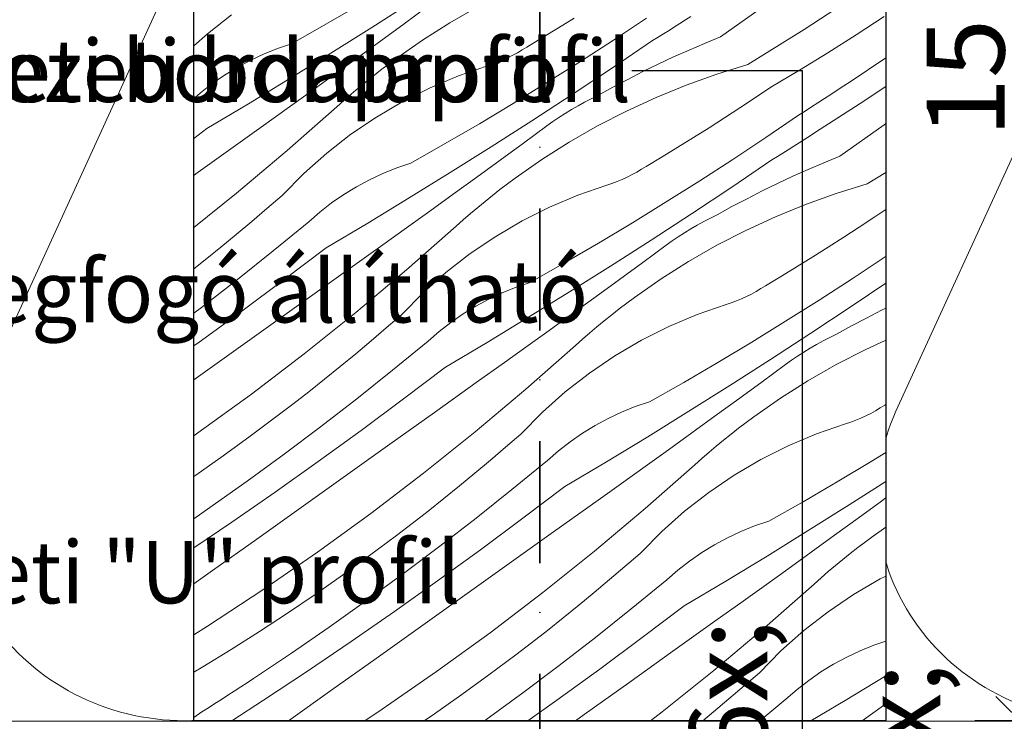
# Model space of a CAD drawing. Units: millimetres. Extents: x -859 to 22227, y -3881 to 2452.
# Drawn here: x 21577 to 21719, y -3566 to -3465 of the extents above; entities that cross this region are included whole.
import ezdxf

# ---------------------------------------------------------------- set-up
doc = ezdxf.new("R2010")
doc.units = ezdxf.units.MM
doc.header["$MEASUREMENT"] = 0
doc.linetypes.add('Tengelyvonal', pattern=[33.513888, 17.638888, -8.819444, 0, -7.055556])
doc.linetypes.add('Wipeout_Contour', pattern=[1000, 0, -1000])
for name, color, linetype, lineweight in [('0_Toll_száma__1', 7, 'Continuous', 5), ('0_Toll_száma__2', 7, 'Continuous', 13), ('0_Toll_száma__7', 7, 'Continuous', 35)]:
    doc.layers.add(name, color=color, linetype=linetype, lineweight=lineweight)
doc.layers.add('0_Toll_száma__21', color=7, linetype='Continuous', lineweight=5, true_color=0x3a3a3a)
doc.styles.add('ELKÉSZÜLT_STÍLUS_2', font='txt')
doc.dimstyles.new('ELKÉSZÜLT_STÍLUS__1', dxfattribs={"dimtxt": 0.18, "dimasz": 14.592, "dimexe": 0.18, "dimexo": 0.0625, "dimgap": 0.09, "dimtad": 0, "dimtih": 1, "dimtoh": 1, "dimdec": 4, "dimzin": 0, "dimdsep": 46, "dimcen": 0.09, "dimadec": 0, "dimazin": 0, "dimtfac": 1, "dimtdec": 4, "dimtmove": 0, "dimatfit": 3, "dimldrblk": 'ARROWHEAD_5', "dimfxl": 1, "dimtolj": 1, "dimtzin": 0, "dimarcsym": 0})
doc.dimstyles.new('ELKÉSZÜLT_STÍLUS__10', dxfattribs={"dimtxt": 11.25, "dimasz": 6.65, "dimexe": 0.18, "dimexo": 0, "dimgap": 0.09, "dimtad": 1, "dimtih": 1, "dimtoh": 1, "dimlfac": 0.001, "dimzin": 0, "dimdsep": 46, "dimtxsty": 'ELKÉSZÜLT_STÍLUS_2', "dimblk": 'ARROWHEAD_6', "dimblk1": 'ARROWHEAD_6', "dimblk2": 'ARROWHEAD_6', "dimcen": 0.09, "dimclrd": 7, "dimclre": 7, "dimclrt": 7, "dimadec": 0, "dimazin": 0, "dimtfac": 1, "dimtdec": 4, "dimtmove": 2, "dimatfit": 3, "dimfxl": 1, "dimtolj": 1, "dimtzin": 0, "dimarcsym": 0})
doc.dimstyles.new('ELKÉSZÜLT_STÍLUS__5', dxfattribs={"dimtxt": 11.25, "dimasz": 6.65, "dimexe": 0.18, "dimexo": 0, "dimgap": 0.09, "dimtad": 1, "dimlfac": 0.001, "dimzin": 0, "dimdsep": 46, "dimtxsty": 'ELKÉSZÜLT_STÍLUS_2', "dimblk": 'ARROWHEAD_6', "dimblk1": 'ARROWHEAD_6', "dimblk2": 'ARROWHEAD_6', "dimcen": 0.09, "dimclrd": 7, "dimclre": 7, "dimclrt": 7, "dimadec": 0, "dimazin": 0, "dimtfac": 1, "dimtdec": 4, "dimtmove": 2, "dimatfit": 3, "dimfxl": 1, "dimtolj": 1, "dimtzin": 0, "dimarcsym": 0})
doc.dimstyles.new('ELKÉSZÜLT_STÍLUS__6', dxfattribs={"dimtxt": 11.25, "dimasz": 6.65, "dimexe": 0.18, "dimexo": 0, "dimgap": 0.09, "dimtad": 1, "dimlfac": 0.001, "dimzin": 0, "dimdsep": 46, "dimtxsty": 'ELKÉSZÜLT_STÍLUS_2', "dimblk": 'ARROWHEAD_6', "dimblk1": 'ARROWHEAD_6', "dimblk2": 'ARROWHEAD_6', "dimcen": 0.09, "dimclrd": 7, "dimclre": 7, "dimclrt": 7, "dimadec": 0, "dimazin": 0, "dimtfac": 1, "dimtdec": 4, "dimtmove": 0, "dimatfit": 3, "dimfxl": 1, "dimtolj": 1, "dimtzin": 0, "dimarcsym": 0})

# ---------------------------------------------------------------- blocks, each defined once
blk = doc.blocks.new('szálas höszigetelés 18[9]_5', base_point=(21800.6, -3565.88))
at = {"layer": '0_Toll_száma__1', "linetype": 'Continuous'}
for p, q in [((21597.8, -3460.49), (21570.05, -3521.12)), ((21631.12, -3521.13), (21603.4, -3460.49)), ((21664.47, -3460.5), (21636.72, -3521.13)), ((21697.8, -3521.14), (21670.07, -3460.51)), ((21731.15, -3460.52), (21703.4, -3521.14))]:
    blk.add_line(p, q, dxfattribs=at)
for centre, start_param, end_param in [((21600.58, -3533.92), 2.728799, 4.712389), ((21600.59, -3533.92), 4.712389, 6.695978), ((21667.26, -3533.94), 2.728799, 4.712389), ((21667.26, -3533.94), 4.712389, 6.695978), ((21733.93, -3533.95), 2.728799, 4.712389)]:
    blk.add_ellipse(centre, major_axis=(33.34, -0.01), ratio=0.957369, start_param=start_param, end_param=end_param, dxfattribs=at)
blk = doc.blocks.new('*X103')
at = {"layer": '0_Toll_száma__21', "linetype": 'Continuous'}
for p, q in [((21690.12, -3465.99), (21698.12, -3460.74)), ((21621.01, -3465.23), (21625.95, -3462.35)), ((21627.65, -3465.7), (21633.53, -3461.93)), ((21632.32, -3465.14), (21635.69, -3462.67)), ((21643.03, -3462.67), (21638.95, -3465.01)), ((21678.02, -3467.05), (21684.43, -3462.5)), ((21603.89, -3466.6), (21607.39, -3463.88)), ((21654.62, -3465.75), (21656.88, -3464.35)), ((21662.59, -3467.5), (21667.35, -3464.33)), ((21672.97, -3464.59), (21673.76, -3464.09)), ((21697.63, -3466.74), (21701.67, -3464.09)), ((21616.04, -3468.05), (21621.01, -3465.23)), ((21621.74, -3469.41), (21627.65, -3465.7)), ((21628.94, -3467.61), (21632.32, -3465.14)), ((21638.95, -3465.01), (21634.98, -3467.52)), ((21652.34, -3467.14), (21654.62, -3465.75)), ((21670.6, -3466.1), (21671.39, -3465.6)), ((21671.39, -3465.6), (21672.18, -3465.1)), ((21672.18, -3465.1), (21672.97, -3464.59)), ((21601.92, -3468.35), (21603.89, -3466.6)), ((21650.06, -3468.51), (21652.34, -3467.14)), ((21668.22, -3467.59), (21669.02, -3467.09)), ((21669.02, -3467.09), (21669.81, -3466.6)), ((21669.81, -3466.6), (21670.6, -3466.1)), ((21678.02, -3467.05), (21675.75, -3467.98)), ((21682.01, -3471.05), (21690.12, -3465.99)), ((21693.56, -3469.33), (21697.63, -3466.74)), ((21612.01, -3469.53), (21614, -3468.73)), ((21614, -3468.73), (21616.04, -3468.05)), ((21625.57, -3470.07), (21628.94, -3467.61)), ((21634.98, -3467.52), (21631.12, -3470.21)), ((21649.39, -3468.94), (21650.06, -3468.51)), ((21657.8, -3470.61), (21662.59, -3467.5)), ((21662.44, -3471.5), (21668.22, -3467.59)), ((21675.75, -3467.98), (21673.49, -3468.95)), ((21610.07, -3470.44), (21612.01, -3469.53)), ((21615.8, -3473.08), (21621.74, -3469.41)), ((21622.18, -3472.52), (21625.57, -3470.07)), ((21630.01, -3471.03), (21631.12, -3470.21)), ((21646.59, -3470.39), (21647.31, -3470.06)), ((21647.31, -3470.06), (21648.02, -3469.71)), ((21648.02, -3469.71), (21648.71, -3469.34)), ((21648.71, -3469.34), (21649.39, -3468.94)), ((21671.25, -3469.95), (21669.03, -3470.99)), ((21673.49, -3468.95), (21671.25, -3469.95)), ((21689.44, -3471.86), (21693.56, -3469.33)), ((21696.77, -3473.53), (21701.92, -3470.08)), ((21606.35, -3472.58), (21608.18, -3471.45)), ((21608.18, -3471.45), (21610.07, -3470.44)), ((21628.92, -3471.86), (21630.01, -3471.03)), ((21640.18, -3472.67), (21644.37, -3471.21)), ((21644.37, -3471.21), (21645.12, -3470.96)), ((21645.12, -3470.96), (21645.86, -3470.69)), ((21645.86, -3470.69), (21646.59, -3470.39)), ((21652.96, -3473.66), (21657.8, -3470.61)), ((21656.62, -3475.36), (21662.44, -3471.5)), ((21669.03, -3470.99), (21666.82, -3472.06)), ((21682.01, -3471.05), (21677.51, -3472.43)), ((21604.59, -3473.8), (21606.35, -3472.58)), ((21609.82, -3476.7), (21615.8, -3473.08)), ((21618.79, -3474.97), (21622.18, -3472.52)), ((21626.76, -3473.57), (21627.84, -3472.71)), ((21627.84, -3472.71), (21628.92, -3471.86)), ((21636.1, -3474.4), (21640.18, -3472.67)), ((21666.82, -3472.06), (21664.63, -3473.18)), ((21677.51, -3472.43), (21673.08, -3474.01)), ((21685.29, -3474.33), (21689.44, -3471.86)), ((21602.9, -3475.13), (21604.59, -3473.8)), ((21624.65, -3475.33), (21625.7, -3474.44)), ((21625.7, -3474.44), (21626.76, -3473.57)), ((21632.13, -3476.39), (21636.1, -3474.4)), ((21648.09, -3476.65), (21652.96, -3473.66)), ((21662.46, -3474.32), (21660.31, -3475.5)), ((21664.63, -3473.18), (21662.46, -3474.32)), ((21673.08, -3474.01), (21668.73, -3475.79)), ((21683.08, -3475.81), (21685.29, -3474.33)), ((21694.92, -3474.75), (21695.85, -3474.14)), ((21695.85, -3474.14), (21696.77, -3473.53)), ((21698.2, -3476.68), (21701.92, -3474.21)), ((21601.92, -3475.99), (21602.9, -3475.13)), ((21615.4, -3477.41), (21618.79, -3474.97)), ((21623.62, -3476.23), (21624.65, -3475.33)), ((21650.77, -3479.17), (21656.62, -3475.36)), ((21659.35, -3475.98), (21660.31, -3475.5)), ((21668.73, -3475.79), (21664.46, -3477.76)), ((21680.85, -3477.28), (21683.08, -3475.81)), ((21693.05, -3475.96), (21693.99, -3475.35)), ((21693.99, -3475.35), (21694.92, -3474.75)), ((21603.82, -3480.27), (21609.82, -3476.7)), ((21615.42, -3483.47), (21622.59, -3477.15)), ((21622.59, -3477.15), (21623.62, -3476.23)), ((21628.31, -3478.63), (21632.13, -3476.39)), ((21643.19, -3479.59), (21648.09, -3476.65)), ((21656.52, -3477.54), (21657.45, -3477)), ((21657.45, -3477), (21658.39, -3476.48)), ((21658.39, -3476.48), (21659.35, -3475.98)), ((21678.62, -3478.73), (21680.85, -3477.28)), ((21690.25, -3477.76), (21691.19, -3477.16)), ((21691.19, -3477.16), (21692.12, -3476.56)), ((21691.79, -3480.83), (21698.2, -3476.68)), ((21692.12, -3476.56), (21693.05, -3475.96)), ((21612.01, -3479.84), (21615.4, -3477.41)), ((21624.63, -3481.12), (21628.31, -3478.63)), ((21653.81, -3479.29), (21654.7, -3478.68)), ((21654.7, -3478.68), (21655.6, -3478.1)), ((21655.6, -3478.1), (21656.52, -3477.54)), ((21664.46, -3477.76), (21660.27, -3479.91)), ((21676.38, -3480.17), (21678.62, -3478.73)), ((21684.59, -3481.57), (21689.31, -3478.35)), ((21689.31, -3478.35), (21690.25, -3477.76)), ((21608.61, -3482.27), (21612.01, -3479.84)), ((21638.25, -3482.47), (21643.19, -3479.59)), ((21644.89, -3482.94), (21650.77, -3479.17)), ((21649.56, -3482.39), (21652.93, -3479.92)), ((21652.93, -3479.92), (21653.81, -3479.29)), ((21660.27, -3479.91), (21656.19, -3482.25)), ((21674.12, -3481.59), (21676.38, -3480.17)), ((21695.26, -3484.3), (21701.68, -3479.74)), ((21701.68, -3479.74), (21701.92, -3479.57)), ((21601.92, -3481.71), (21603.82, -3480.27)), ((21621.13, -3483.84), (21624.63, -3481.12)), ((21671.86, -3482.99), (21674.12, -3481.59)), ((21679.83, -3484.74), (21684.59, -3481.57)), ((21690.21, -3481.84), (21691, -3481.33)), ((21691, -3481.33), (21691.79, -3480.83)), ((21602.2, -3486.85), (21608.61, -3482.27)), ((21633.28, -3485.29), (21638.25, -3482.47)), ((21638.98, -3486.65), (21644.89, -3482.94)), ((21646.19, -3484.85), (21649.56, -3482.39)), ((21656.19, -3482.25), (21652.22, -3484.77)), ((21669.59, -3484.38), (21671.86, -3482.99)), ((21687.84, -3483.34), (21688.63, -3482.84)), ((21688.63, -3482.84), (21689.42, -3482.34)), ((21689.42, -3482.34), (21690.21, -3481.84)), ((21608.1, -3489.62), (21615.42, -3483.47)), ((21617.81, -3486.79), (21621.13, -3483.84)), ((21667.3, -3485.75), (21669.59, -3484.38)), ((21685.47, -3484.83), (21686.26, -3484.34)), ((21686.26, -3484.34), (21687.05, -3483.84)), ((21687.05, -3483.84), (21687.84, -3483.34)), ((21695.26, -3484.3), (21692.99, -3485.23)), ((21631.25, -3485.97), (21633.28, -3485.29)), ((21642.81, -3487.31), (21646.19, -3484.85)), ((21652.22, -3484.77), (21648.36, -3487.46)), ((21666.64, -3486.18), (21667.3, -3485.75)), ((21675.04, -3487.85), (21679.83, -3484.74)), ((21679.68, -3488.74), (21685.47, -3484.83)), ((21692.99, -3485.23), (21690.73, -3486.19)), ((21601.92, -3487.05), (21602.2, -3486.85)), ((21614.69, -3489.94), (21617.81, -3486.79)), ((21627.31, -3487.68), (21629.26, -3486.77)), ((21629.26, -3486.77), (21631.25, -3485.97)), ((21633.04, -3490.32), (21638.98, -3486.65)), ((21639.42, -3489.76), (21642.81, -3487.31)), ((21663.83, -3487.63), (21664.55, -3487.3)), ((21664.55, -3487.3), (21665.26, -3486.95)), ((21665.26, -3486.95), (21665.95, -3486.58)), ((21665.95, -3486.58), (21666.64, -3486.18)), ((21688.49, -3487.19), (21686.27, -3488.23)), ((21690.73, -3486.19), (21688.49, -3487.19)), ((21699.25, -3488.29), (21701.92, -3486.63)), ((21623.6, -3489.82), (21625.42, -3488.7)), ((21625.42, -3488.7), (21627.31, -3487.68)), ((21646.16, -3489.11), (21647.25, -3488.27)), ((21647.25, -3488.27), (21648.36, -3487.46)), ((21657.42, -3489.91), (21661.61, -3488.45)), ((21661.61, -3488.45), (21662.36, -3488.21)), ((21662.36, -3488.21), (21663.1, -3487.93)), ((21663.1, -3487.93), (21663.83, -3487.63)), ((21670.2, -3490.9), (21675.04, -3487.85)), ((21686.27, -3488.23), (21684.06, -3489.31)), ((21699.25, -3488.29), (21694.76, -3489.67)), ((21601.92, -3494.57), (21608.1, -3489.62)), ((21612.5, -3491.84), (21614.69, -3489.94)), ((21621.84, -3491.04), (21623.6, -3489.82)), ((21636.04, -3492.21), (21639.42, -3489.76)), ((21644.01, -3490.81), (21645.08, -3489.95)), ((21645.08, -3489.95), (21646.16, -3489.11)), ((21653.34, -3491.64), (21657.42, -3489.91)), ((21673.86, -3492.6), (21679.68, -3488.74)), ((21684.06, -3489.31), (21681.87, -3490.42)), ((21694.76, -3489.67), (21690.33, -3491.26)), ((21620.15, -3492.37), (21621.84, -3491.04)), ((21627.07, -3493.94), (21633.04, -3490.32)), ((21642.95, -3491.69), (21644.01, -3490.81)), ((21665.34, -3493.9), (21670.2, -3490.9)), ((21679.7, -3491.56), (21677.55, -3492.75)), ((21681.87, -3490.42), (21679.7, -3491.56)), ((21690.33, -3491.26), (21685.97, -3493.03)), ((21610.3, -3493.73), (21612.5, -3491.84)), ((21618.54, -3493.78), (21620.15, -3492.37)), ((21632.65, -3494.65), (21636.04, -3492.21)), ((21640.86, -3493.47), (21641.9, -3492.57)), ((21641.9, -3492.57), (21642.95, -3491.69)), ((21649.37, -3493.63), (21653.34, -3491.64)), ((21668.01, -3496.41), (21673.86, -3492.6)), ((21676.59, -3493.22), (21677.55, -3492.75)), ((21700.32, -3493.05), (21701.92, -3491.98)), ((21608.07, -3495.6), (21610.3, -3493.73)), ((21613.42, -3497.97), (21618.54, -3493.78)), ((21621.06, -3497.51), (21627.07, -3493.94)), ((21632.66, -3500.71), (21639.83, -3494.39)), ((21639.83, -3494.39), (21640.86, -3493.47)), ((21645.55, -3495.88), (21649.37, -3493.63)), ((21660.43, -3496.83), (21665.34, -3493.9)), ((21673.76, -3494.78), (21674.69, -3494.24)), ((21674.69, -3494.24), (21675.63, -3493.72)), ((21675.63, -3493.72), (21676.59, -3493.22)), ((21685.97, -3493.03), (21681.7, -3495)), ((21698.09, -3494.52), (21700.32, -3493.05)), ((21605.83, -3497.44), (21608.07, -3495.6)), ((21629.25, -3497.09), (21632.65, -3494.65)), ((21671.94, -3495.93), (21672.84, -3495.34)), ((21672.84, -3495.34), (21673.76, -3494.78)), ((21681.7, -3495), (21677.52, -3497.15)), ((21695.86, -3495.97), (21698.09, -3494.52)), ((21625.85, -3499.52), (21629.25, -3497.09)), ((21641.88, -3498.36), (21645.55, -3495.88)), ((21655.49, -3499.71), (21660.43, -3496.83)), ((21662.13, -3500.18), (21668.01, -3496.41)), ((21666.8, -3499.63), (21670.18, -3497.16)), ((21670.18, -3497.16), (21671.05, -3496.53)), ((21671.05, -3496.53), (21671.94, -3495.93)), ((21677.52, -3497.15), (21673.43, -3499.49)), ((21693.62, -3497.41), (21695.86, -3495.97)), ((21603.58, -3499.27), (21605.83, -3497.44)), ((21608.25, -3502.08), (21613.42, -3497.97)), ((21614.98, -3502.12), (21621.06, -3497.51)), ((21638.37, -3501.09), (21641.88, -3498.36)), ((21691.36, -3498.83), (21693.62, -3497.41)), ((21601.92, -3500.58), (21603.58, -3499.27)), ((21619.45, -3504.09), (21625.85, -3499.52)), ((21650.52, -3502.53), (21655.49, -3499.71)), ((21663.43, -3502.09), (21666.8, -3499.63)), ((21673.43, -3499.49), (21669.46, -3502.01)), ((21689.1, -3500.23), (21691.36, -3498.83)), ((21697.08, -3501.98), (21701.83, -3498.82)), ((21701.83, -3498.82), (21701.92, -3498.76)), ((21625.34, -3506.87), (21632.66, -3500.71)), ((21635.05, -3504.03), (21638.37, -3501.09)), ((21656.22, -3503.9), (21662.13, -3500.18)), ((21686.83, -3501.62), (21689.1, -3500.23)), ((21603.02, -3506.13), (21608.25, -3502.08)), ((21608.85, -3506.66), (21614.98, -3502.12)), ((21648.49, -3503.22), (21650.52, -3502.53)), ((21660.05, -3504.55), (21663.43, -3502.09)), ((21669.46, -3502.01), (21665.6, -3504.7)), ((21684.54, -3503), (21686.83, -3501.62)), ((21692.28, -3505.09), (21697.08, -3501.98)), ((21696.92, -3505.98), (21701.92, -3502.61)), ((21613.04, -3508.66), (21619.45, -3504.09)), ((21631.93, -3507.18), (21635.05, -3504.03)), ((21644.55, -3504.92), (21646.5, -3504.01)), ((21646.5, -3504.01), (21648.49, -3503.22)), ((21650.28, -3507.56), (21656.22, -3503.9)), ((21681.79, -3504.55), (21682.5, -3504.2)), ((21682.5, -3504.2), (21683.2, -3503.82)), ((21683.2, -3503.82), (21683.88, -3503.42)), ((21683.88, -3503.42), (21684.54, -3503)), ((21642.67, -3505.94), (21644.55, -3504.92)), ((21656.67, -3507), (21660.05, -3504.55)), ((21663.4, -3506.35), (21664.5, -3505.52)), ((21664.5, -3505.52), (21665.6, -3504.7)), ((21674.67, -3507.16), (21678.86, -3505.7)), ((21678.86, -3505.7), (21679.6, -3505.45)), ((21679.6, -3505.45), (21680.35, -3505.17)), ((21680.35, -3505.17), (21681.08, -3504.87)), ((21681.08, -3504.87), (21681.79, -3504.55)), ((21687.45, -3508.14), (21692.28, -3505.09)), ((21601.92, -3506.95), (21603.02, -3506.13)), ((21602.68, -3511.14), (21608.85, -3506.66)), ((21617.87, -3512.85), (21625.34, -3506.87)), ((21629.74, -3509.09), (21631.93, -3507.18)), ((21639.08, -3508.29), (21640.84, -3507.06)), ((21640.84, -3507.06), (21642.67, -3505.94)), ((21653.28, -3509.45), (21656.67, -3507)), ((21661.25, -3508.05), (21662.32, -3507.19)), ((21662.32, -3507.19), (21663.4, -3506.35)), ((21670.58, -3508.88), (21674.67, -3507.16)), ((21691.1, -3509.84), (21696.92, -3505.98)), ((21701.3, -3506.55), (21699.12, -3507.66)), ((21701.92, -3506.25), (21701.3, -3506.55)), ((21606.63, -3513.22), (21613.04, -3508.66)), ((21637.39, -3509.61), (21639.08, -3508.29)), ((21644.31, -3511.18), (21650.28, -3507.56)), ((21660.19, -3508.93), (21661.25, -3508.05)), ((21682.58, -3511.14), (21687.45, -3508.14)), ((21699.12, -3507.66), (21696.95, -3508.81)), ((21627.54, -3510.97), (21629.74, -3509.09)), ((21635.78, -3511.03), (21637.39, -3509.61)), ((21649.89, -3511.89), (21653.28, -3509.45)), ((21658.1, -3510.72), (21659.14, -3509.81)), ((21659.14, -3509.81), (21660.19, -3508.93)), ((21666.62, -3510.87), (21670.58, -3508.88)), ((21685.26, -3513.66), (21691.1, -3509.84)), ((21693.83, -3510.46), (21694.8, -3509.99)), ((21696.95, -3508.81), (21694.8, -3509.99)), ((21601.92, -3511.68), (21602.68, -3511.14)), ((21625.32, -3512.84), (21627.54, -3510.97)), ((21630.66, -3515.21), (21635.78, -3511.03)), ((21638.31, -3514.75), (21644.31, -3511.18)), ((21657.07, -3511.63), (21658.1, -3510.72)), ((21662.79, -3513.12), (21666.62, -3510.87)), ((21677.67, -3514.08), (21682.58, -3511.14)), ((21691, -3512.02), (21691.93, -3511.48)), ((21691.93, -3511.48), (21692.88, -3510.96)), ((21692.88, -3510.96), (21693.83, -3510.46)), ((21701.92, -3510.87), (21698.94, -3512.24)), ((21610.27, -3518.65), (21617.87, -3512.85)), ((21623.08, -3514.68), (21625.32, -3512.84)), ((21646.49, -3514.33), (21649.89, -3511.89)), ((21649.9, -3517.95), (21657.07, -3511.63)), ((21689.18, -3513.17), (21690.09, -3512.58)), ((21690.09, -3512.58), (21691, -3512.02)), ((21698.94, -3512.24), (21694.76, -3514.4)), ((21601.92, -3516.58), (21606.63, -3513.22)), ((21643.09, -3516.76), (21646.49, -3514.33)), ((21659.12, -3515.61), (21662.79, -3513.12)), ((21672.74, -3516.96), (21677.67, -3514.08)), ((21679.37, -3517.42), (21685.26, -3513.66)), ((21687.42, -3514.4), (21688.29, -3513.77)), ((21688.29, -3513.77), (21689.18, -3513.17)), ((21620.82, -3516.51), (21623.08, -3514.68)), ((21625.49, -3519.32), (21630.66, -3515.21)), ((21632.22, -3519.36), (21638.31, -3514.75)), ((21655.61, -3518.33), (21659.12, -3515.61)), ((21684.05, -3516.87), (21687.42, -3514.4)), ((21694.76, -3514.4), (21690.68, -3516.73)), ((21618.55, -3518.31), (21620.82, -3516.51)), ((21636.69, -3521.33), (21643.09, -3516.76)), ((21667.76, -3519.78), (21672.74, -3516.96)), ((21680.67, -3519.33), (21684.05, -3516.87)), ((21690.68, -3516.73), (21686.7, -3519.25)), ((21616.26, -3520.1), (21618.55, -3518.31)), ((21642.58, -3524.11), (21649.9, -3517.95)), ((21652.3, -3521.27), (21655.61, -3518.33)), ((21673.46, -3521.14), (21679.37, -3517.42)), ((21602.53, -3524.27), (21610.27, -3518.65)), ((21620.26, -3523.37), (21625.49, -3519.32)), ((21626.1, -3523.91), (21632.22, -3519.36)), ((21665.73, -3520.46), (21667.76, -3519.78)), ((21677.29, -3521.79), (21680.67, -3519.33)), ((21686.7, -3519.25), (21682.84, -3521.94)), ((21613.95, -3521.86), (21616.26, -3520.1)), ((21630.28, -3525.9), (21636.69, -3521.33)), ((21649.17, -3524.42), (21652.3, -3521.27)), ((21661.8, -3522.16), (21663.74, -3521.25)), ((21663.74, -3521.25), (21665.73, -3520.46)), ((21667.52, -3524.81), (21673.46, -3521.14)), ((21699.04, -3521.79), (21699.74, -3521.44)), ((21699.74, -3521.44), (21700.44, -3521.06)), ((21700.44, -3521.06), (21701.12, -3520.66)), ((21701.12, -3520.66), (21701.79, -3520.24)), ((21701.79, -3520.24), (21701.92, -3520.16)), ((21610.08, -3524.75), (21613.95, -3521.86)), ((21659.91, -3523.18), (21661.8, -3522.16)), ((21673.91, -3524.24), (21677.29, -3521.79)), ((21680.64, -3523.59), (21681.74, -3522.76)), ((21681.74, -3522.76), (21682.84, -3521.94)), ((21696.1, -3522.94), (21696.85, -3522.69)), ((21696.85, -3522.69), (21697.59, -3522.42)), ((21697.59, -3522.42), (21698.32, -3522.11)), ((21698.32, -3522.11), (21699.04, -3521.79)), ((21601.92, -3524.69), (21602.53, -3524.27)), ((21614.98, -3527.34), (21620.26, -3523.37)), ((21619.92, -3528.39), (21626.1, -3523.91)), ((21635.12, -3530.09), (21642.58, -3524.11)), ((21656.32, -3525.53), (21658.08, -3524.3)), ((21658.08, -3524.3), (21659.91, -3523.18)), ((21670.52, -3526.69), (21673.91, -3524.24)), ((21679.56, -3524.44), (21680.64, -3523.59)), ((21691.91, -3524.4), (21696.1, -3522.94)), ((21606.17, -3527.58), (21610.08, -3524.75)), ((21646.99, -3526.33), (21649.17, -3524.42)), ((21654.63, -3526.85), (21656.32, -3525.53)), ((21661.55, -3528.42), (21667.52, -3524.81)), ((21677.43, -3526.17), (21678.49, -3525.3)), ((21678.49, -3525.3), (21679.56, -3524.44)), ((21687.82, -3526.13), (21691.91, -3524.4)), ((21623.87, -3530.47), (21630.28, -3525.9)), ((21644.78, -3528.21), (21646.99, -3526.33)), ((21653.02, -3528.27), (21654.63, -3526.85)), ((21667.13, -3529.13), (21670.52, -3526.69)), ((21675.34, -3527.96), (21676.38, -3527.06)), ((21676.38, -3527.06), (21677.43, -3526.17)), ((21683.86, -3528.12), (21687.82, -3526.13)), ((21699.82, -3528.38), (21701.92, -3527.09)), ((21602.21, -3530.35), (21606.17, -3527.58)), ((21609.64, -3531.24), (21614.98, -3527.34)), ((21613.69, -3532.8), (21619.92, -3528.39)), ((21642.56, -3530.08), (21644.78, -3528.21)), ((21647.9, -3532.45), (21653.02, -3528.27)), ((21655.55, -3531.99), (21661.55, -3528.42)), ((21674.32, -3528.87), (21675.34, -3527.96)), ((21680.03, -3530.36), (21683.86, -3528.12)), ((21694.92, -3531.32), (21699.82, -3528.38)), ((21663.73, -3531.57), (21667.13, -3529.13)), ((21667.14, -3535.2), (21674.32, -3528.87)), ((21601.92, -3530.55), (21602.21, -3530.35)), ((21604.25, -3535.06), (21609.64, -3531.24)), ((21617.46, -3535.03), (21623.87, -3530.47)), ((21627.51, -3535.89), (21635.12, -3530.09)), ((21640.32, -3531.92), (21642.56, -3530.08)), ((21676.36, -3532.85), (21680.03, -3530.36)), ((21689.98, -3534.2), (21694.92, -3531.32)), ((21696.62, -3534.66), (21701.92, -3531.27)), ((21607.42, -3537.15), (21613.69, -3532.8)), ((21638.06, -3533.75), (21640.32, -3531.92)), ((21642.73, -3536.57), (21647.9, -3532.45)), ((21649.47, -3536.6), (21655.55, -3531.99)), ((21660.34, -3534), (21663.73, -3531.57)), ((21635.79, -3535.55), (21638.06, -3533.75)), ((21653.93, -3538.57), (21660.34, -3534)), ((21672.86, -3535.57), (21676.36, -3532.85)), ((21685.01, -3537.02), (21689.98, -3534.2)), ((21697.91, -3536.58), (21701.29, -3534.11)), ((21701.29, -3534.11), (21701.92, -3533.65)), ((21601.92, -3536.67), (21604.25, -3535.06)), ((21611.05, -3539.59), (21617.46, -3535.03)), ((21633.5, -3537.34), (21635.79, -3535.55)), ((21659.82, -3541.35), (21667.14, -3535.2)), ((21669.54, -3538.51), (21672.86, -3535.57)), ((21690.71, -3538.38), (21696.62, -3534.66)), ((21619.78, -3541.51), (21627.51, -3535.89)), ((21637.5, -3540.61), (21642.73, -3536.57)), ((21643.34, -3541.15), (21649.47, -3536.6)), ((21682.97, -3537.7), (21685.01, -3537.02)), ((21694.53, -3539.03), (21697.91, -3536.58)), ((21601.92, -3540.88), (21607.42, -3537.15)), ((21631.2, -3539.1), (21633.5, -3537.34)), ((21666.42, -3541.67), (21669.54, -3538.51)), ((21679.04, -3539.41), (21680.98, -3538.5)), ((21680.98, -3538.5), (21682.97, -3537.7)), ((21684.76, -3542.05), (21690.71, -3538.38)), ((21701.92, -3537.9), (21700.09, -3539.18)), ((21604.64, -3544.15), (21611.05, -3539.59)), ((21627.33, -3541.99), (21631.2, -3539.1)), ((21647.52, -3543.14), (21653.93, -3538.57)), ((21677.15, -3540.42), (21679.04, -3539.41)), ((21691.15, -3541.49), (21694.53, -3539.03)), ((21698.98, -3540), (21700.09, -3539.18)), ((21632.22, -3544.58), (21637.5, -3540.61)), ((21637.16, -3545.63), (21643.34, -3541.15)), ((21652.36, -3547.33), (21659.82, -3541.35)), ((21675.32, -3541.55), (21677.15, -3540.42)), ((21696.8, -3541.68), (21697.89, -3540.83)), ((21697.89, -3540.83), (21698.98, -3540)), ((21611.91, -3546.95), (21619.78, -3541.51)), ((21623.41, -3544.82), (21627.33, -3541.99)), ((21664.23, -3543.57), (21666.42, -3541.67)), ((21671.87, -3544.09), (21673.56, -3542.77)), ((21673.56, -3542.77), (21675.32, -3541.55)), ((21678.79, -3545.67), (21684.76, -3542.05)), ((21687.76, -3543.93), (21691.15, -3541.49)), ((21694.67, -3543.41), (21695.73, -3542.54)), ((21695.73, -3542.54), (21696.8, -3541.68)), ((21601.92, -3546.08), (21604.64, -3544.15)), ((21641.11, -3547.71), (21647.52, -3543.14)), ((21662.02, -3545.46), (21664.23, -3543.57)), ((21670.26, -3545.51), (21671.87, -3544.09)), ((21684.37, -3546.38), (21687.76, -3543.93)), ((21693.62, -3544.3), (21694.67, -3543.41)), ((21619.46, -3547.59), (21623.41, -3544.82)), ((21626.88, -3548.48), (21632.22, -3544.58)), ((21630.94, -3550.04), (21637.16, -3545.63)), ((21659.8, -3547.32), (21662.02, -3545.46)), ((21665.15, -3549.69), (21670.26, -3545.51)), ((21691.56, -3546.11), (21692.58, -3545.2)), ((21692.58, -3545.2), (21693.62, -3544.3)), ((21697.27, -3547.6), (21701.1, -3545.36)), ((21701.1, -3545.36), (21701.92, -3544.95)), ((21603.91, -3552.2), (21611.91, -3546.95)), ((21672.79, -3549.23), (21678.79, -3545.67)), ((21680.98, -3548.81), (21684.37, -3546.38)), ((21684.38, -3552.44), (21691.56, -3546.11)), ((21615.46, -3550.3), (21619.46, -3547.59)), ((21621.49, -3552.31), (21626.88, -3548.48)), ((21634.7, -3552.27), (21641.11, -3547.71)), ((21644.76, -3553.13), (21652.36, -3547.33)), ((21657.56, -3549.17), (21659.8, -3547.32)), ((21693.6, -3550.09), (21697.27, -3547.6)), ((21655.3, -3550.99), (21657.56, -3549.17)), ((21659.97, -3553.81), (21665.15, -3549.69)), ((21666.71, -3553.84), (21672.79, -3549.23)), ((21677.58, -3551.24), (21680.98, -3548.81)), ((21611.42, -3552.95), (21615.46, -3550.3)), ((21624.66, -3554.39), (21630.94, -3550.04)), ((21653.03, -3552.8), (21655.3, -3550.99)), ((21671.17, -3555.81), (21677.58, -3551.24)), ((21690.1, -3552.81), (21693.6, -3550.09)), ((21601.92, -3553.44), (21603.91, -3552.2)), ((21616.05, -3556.06), (21621.49, -3552.31)), ((21628.29, -3556.83), (21634.7, -3552.27)), ((21677.06, -3558.59), (21684.38, -3552.44)), ((21607.35, -3555.54), (21611.42, -3552.95)), ((21637.02, -3558.75), (21644.76, -3553.13)), ((21650.74, -3554.58), (21653.03, -3552.8)), ((21654.74, -3557.85), (21659.97, -3553.81)), ((21660.58, -3558.39), (21666.71, -3553.84)), ((21686.78, -3555.75), (21690.1, -3552.81)), ((21603.23, -3558.07), (21607.35, -3555.54)), ((21618.35, -3558.68), (21624.66, -3554.39)), ((21648.44, -3556.34), (21650.74, -3554.58)), ((21698.22, -3555.74), (21700.22, -3554.94)), ((21700.22, -3554.94), (21701.92, -3554.37)), ((21610.56, -3559.74), (21616.05, -3556.06)), ((21621.88, -3561.39), (21628.29, -3556.83)), ((21644.57, -3559.23), (21648.44, -3556.34)), ((21664.77, -3560.38), (21671.17, -3555.81)), ((21683.66, -3558.91), (21686.78, -3555.75)), ((21694.39, -3557.66), (21696.28, -3556.65)), ((21696.28, -3556.65), (21698.22, -3555.74)), ((21601.92, -3558.85), (21603.23, -3558.07)), ((21649.46, -3561.82), (21654.74, -3557.85)), ((21654.4, -3562.87), (21660.58, -3558.39)), ((21692.56, -3558.79), (21694.39, -3557.66)), ((21609.63, -3560.35), (21610.56, -3559.74)), ((21611.99, -3562.89), (21618.35, -3558.68)), ((21629.15, -3564.19), (21637.02, -3558.75)), ((21640.65, -3562.06), (21644.57, -3559.23)), ((21669.6, -3564.57), (21677.06, -3558.59)), ((21681.47, -3560.81), (21683.66, -3558.91)), ((21690.8, -3560.01), (21692.56, -3558.79)), ((21696.03, -3562.91), (21701.92, -3559.34)), ((21607.78, -3561.56), (21608.71, -3560.96)), ((21608.71, -3560.96), (21609.63, -3560.35)), ((21658.36, -3564.95), (21664.77, -3560.38)), ((21679.26, -3562.7), (21681.47, -3560.81)), ((21689.12, -3561.34), (21690.8, -3560.01)), ((21605.91, -3562.77), (21606.84, -3562.17)), ((21606.84, -3562.17), (21607.78, -3561.56)), ((21615.61, -3565.85), (21621.88, -3561.39)), ((21636.7, -3564.83), (21640.65, -3562.06)), ((21644.13, -3565.72), (21649.46, -3561.82)), ((21677.04, -3564.56), (21679.26, -3562.7)), ((21687.5, -3562.75), (21689.12, -3561.34)), ((21603.1, -3564.56), (21604.04, -3563.97)), ((21604.04, -3563.97), (21604.98, -3563.37)), ((21604.98, -3563.37), (21605.91, -3562.77)), ((21607.42, -3565.85), (21611.99, -3562.89)), ((21650.2, -3565.85), (21654.4, -3562.87)), ((21683.72, -3565.85), (21687.5, -3562.75)), ((21691.09, -3565.85), (21696.03, -3562.91)), ((21698.5, -3565.85), (21701.61, -3563.62)), ((21701.61, -3563.62), (21701.92, -3563.4)), ((21601.92, -3565.37), (21603.1, -3564.56)), ((21626.62, -3565.85), (21629.15, -3564.19)), ((21635.2, -3565.85), (21636.7, -3564.83)), ((21657.09, -3565.85), (21658.36, -3564.95)), ((21667.93, -3565.85), (21669.6, -3564.57)), ((21675.48, -3565.85), (21677.04, -3564.56)), ((21643.95, -3565.85), (21644.13, -3565.72))]:
    blk.add_line(p, q, dxfattribs=at)
blk = doc.blocks.new('Kitöltés_22_5', base_point=(0, 0))
at = {"color": 254, "linetype": 'Wipeout_Contour', "lineweight": 0, "ltscale": 87726.593331}
blk.add_wipeout([(21701.92, -3565.85), (21601.92, -3565.85), (21601.92, -3415.85), (21701.92, -3415.85)], dxfattribs=at)
at = {"layer": '0_Toll_száma__21', "color": 7, "linetype": 'Continuous', "lineweight": 30}
for p, q in [((21601.92, -3565.85), (21601.92, -3415.85)), ((21701.92, -3415.85), (21701.92, -3565.85)), ((21701.92, -3565.85), (21601.92, -3565.85))]:
    blk.add_line(p, q, dxfattribs=at)
at = {"layer": '0_Toll_száma__21', "linetype": 'Continuous'}
blk.add_blockref('*X103', (0, 0), dxfattribs=at)
blk = doc.blocks.new('*D139')
at = {"layer": '0_Toll_száma__2', "linetype": 'Continuous'}
for p, q in [((21727.89, -3565.83), (21714.77, -3565.83)), ((21721.33, -3604.02), (21721.33, -3565.83)), ((21727.89, -3604.02), (21714.77, -3604.02))]:
    blk.add_line(p, q, dxfattribs=at)
at = {"layer": '0_Toll_száma__7', "linetype": 'Continuous'}
for p, q in [((21717.83, -3562.33), (21724.83, -3569.33)), ((21717.83, -3600.52), (21724.83, -3607.52))]:
    blk.add_line(p, q, dxfattribs=at)
at = {"layer": '0_Toll_száma__1', "insert": (21719.31, -3593.03), "char_height": 11.25, "attachment_point": 7, "rotation": 90, "style": 'ELKÉSZÜLT_STÍLUS_2'}
blk.add_mtext('\\A1;{\\fVerdana|b0|i0|c238|p38;3\\fVerdana|b0|i0|c238|p38;\\A1{\\H.66x;\\S8^  ;}}', dxfattribs=at)
blk = doc.blocks.new('ARROWHEAD_6')
at = {"color": 0, "linetype": 'Continuous', "lineweight": 0}
for p, q in [((-0.5, -0.5), (0.5, 0.5)), ((0, 0), (-1, 0))]:
    blk.add_line(p, q, dxfattribs=at)
blk = doc.blocks.new('*D140')
at = {"layer": '0_Toll_száma__2', "linetype": 'Continuous'}
for p, q in [((21727.89, -3415.85), (21714.77, -3415.85)), ((21721.33, -3565.83), (21721.33, -3415.85)), ((21727.89, -3565.83), (21714.77, -3565.83))]:
    blk.add_line(p, q, dxfattribs=at)
at = {"layer": '0_Toll_száma__7', "linetype": 'Continuous'}
for p, q in [((21717.83, -3412.35), (21724.83, -3419.35)), ((21717.83, -3562.33), (21724.83, -3569.33))]:
    blk.add_line(p, q, dxfattribs=at)
at = {"layer": '0_Toll_száma__1', "insert": (21719.08, -3481.5), "char_height": 11.25, "attachment_point": 7, "rotation": 90, "style": 'ELKÉSZÜLT_STÍLUS_2'}
blk.add_mtext('\\A1;{\\fVerdana|b0|i0|c238|p38;15}', dxfattribs=at)
blk = doc.blocks.new('*D145')
at = {"layer": '0_Toll_száma__2', "linetype": 'Continuous'}
for p, q in [((21601.92, -3600.65), (21601.92, -3587.52)), ((21701.92, -3600.65), (21701.92, -3587.52)), ((21596.67, -3594.09), (21601.92, -3594.09)), ((21601.92, -3594.09), (21701.92, -3594.09)), ((21701.92, -3594.09), (21707.17, -3594.09))]:
    blk.add_line(p, q, dxfattribs=at)
at = {"layer": '0_Toll_száma__7', "linetype": 'Continuous'}
for p, q in [((21605.42, -3590.59), (21598.42, -3597.59)), ((21698.42, -3597.59), (21705.42, -3590.59))]:
    blk.add_line(p, q, dxfattribs=at)
at = {"layer": '0_Toll_száma__1', "insert": (21617.67, -3591.84), "char_height": 11.25, "attachment_point": 7, "style": 'ELKÉSZÜLT_STÍLUS_2'}
blk.add_mtext('\\A1;{\\fVerdana|b0|i0|c238|p38;10}', dxfattribs=at)
blk = doc.blocks.new('*D154')
at = {"layer": '0_Toll_száma__2', "linetype": 'Continuous'}
for p, q in [((21752.89, -3565.83), (21739.77, -3565.83)), ((21746.33, -3616.52), (21746.33, -3565.83)), ((21752.89, -3616.52), (21739.77, -3616.52)), ((21746.33, -3621.77), (21746.33, -3616.52))]:
    blk.add_line(p, q, dxfattribs=at)
at = {"layer": '0_Toll_száma__7', "linetype": 'Continuous'}
for p, q in [((21742.83, -3562.33), (21749.83, -3569.33)), ((21742.83, -3613.02), (21749.83, -3620.02))]:
    blk.add_line(p, q, dxfattribs=at)
at = {"layer": '0_Toll_száma__1', "insert": (21744.31, -3599.28), "char_height": 11.25, "attachment_point": 7, "rotation": 90, "style": 'ELKÉSZÜLT_STÍLUS_2'}
blk.add_mtext('\\A1;{\\fVerdana|b0|i0|c238|p38;5\\fVerdana|b0|i0|c238|p38;\\A1{\\H.66x;\\S1^  ;}}', dxfattribs=at)
blk = doc.blocks.new('ARROWHEAD_5')
at = {"color": 0, "linetype": 'Continuous', "lineweight": 0}
blk.add_line((0, 0), (-1, 0), dxfattribs=at)
blk.add_solid([(-1, 0.2679), (0, 0), (-1, -0.2679), (-1, 0.2679)], dxfattribs=at)

msp = doc.modelspace()

# ---------------------------------------------------------------- linework, layer by layer
at = {"layer": '0_Toll_száma__2', "linetype": 'Continuous', "flags": 128}
msp.add_lwpolyline([(21400.547, -3415.896), (21400.576, -3565.896), (21800.628, -3565.896), (21800.628, -3415.815)], close=True, dxfattribs=at)

# ---------------------------------------------------------------- block references
at = {"linetype": 'Continuous'}
msp.add_blockref('szálas höszigetelés 18[9]_5', (21800.597, -3565.88), dxfattribs=at)

# ---------------------------------------------------------------- next in the draw order: block references
at = {"layer": '0_Toll_száma__21', "linetype": 'Continuous'}
msp.add_blockref('Kitöltés_22_5', (0, 0), dxfattribs=at)

# ---------------------------------------------------------------- next in the draw order: linework, layer by layer
at = {"layer": '0_Toll_száma__7', "linetype": 'Tengelyvonal'}
msp.add_line((21651.92, -3643.941), (21651.92, -3190.265), dxfattribs=at)

# ---------------------------------------------------------------- next in the draw order: texts
at = {"layer": '0_Toll_száma__1', "linetype": 'Continuous', "char_height": 9, "style": 'ELKÉSZÜLT_STÍLUS_2'}
for s, insert, width, attachment_point in [('\\A1;{\\W0.960000x;\\fVerdana|b0|i0|c238|p38;gk álmennyezeti bordaprofil}', (21498.836, -3471.948), 166.29, 4), ('\\A1;{\\W0.960000x;\\fVerdana|b0|i0|c238|p38;gk álmennyezeti bordaprofil}', (21665.119, -3471.948), 166.29, 6), ('\\A1;{\\W0.960000x;\\fVerdana|b0|i0|c238|p38;gk álmennyezeti "U" profil}', (21495.967, -3544.38), 156.02, 4)]:
    msp.add_mtext(s, dxfattribs=dict(at, insert=insert, width=width, attachment_point=attachment_point))
at = {"layer": '0_Toll_száma__1', "linetype": 'Continuous', "insert": (21495.967, -3511.052), "char_height": 9, "width": 172.84, "attachment_point": 4, "line_spacing_factor": 0.965905, "style": 'ELKÉSZÜLT_STÍLUS_2'}
msp.add_mtext('\\A1;{\\W0.960000x;\\fVerdana|b0|i0|c238|p38;bordaprofil megfogó állítható\\P\\fVerdana|b0|i0|c238|p38;kengyel}', dxfattribs=at)
msp.add_mtext('\\A1;{\\W0.960000x;\\fVerdana|b0|i0|c238|p38;bordaprofil megfogó állítható\\P\\fVerdana|b0|i0|c238|p38;kengyel}', dxfattribs=at)

# ---------------------------------------------------------------- next in the draw order: dimensions: what is measured, and where the dimension line sits
at = {"linetype": 'Continuous'}
for base, p1, p2, dimstyle, picture, middle in [((21721.332, -3415.85), (21728.376, -3565.826), (21701.92, -3415.85), 'ELKÉSZÜLT_STÍLUS__5', '*D140', (21713.457, -3472.965)), ((21721.332, -3565.826), (21736.078, -3604.022), (21728.376, -3565.826), 'ELKÉSZÜLT_STÍLUS__6', '*D139', (21713.457, -3577.503)), ((21746.332, -3565.826), (21759.153, -3616.522), (21753.376, -3565.826), 'ELKÉSZÜLT_STÍLUS__6', '*D154', (21738.457, -3583.753))]:
    dim = msp.add_linear_dim(base=base, p1=p1, p2=p2, angle=90, dimstyle=dimstyle, dxfattribs=at)
    dim.commit()
    dim.dimension.update_dxf_attribs({"geometry": picture, "text_midpoint": middle, "dimtype": 160, "text_rotation": 90})
dim = msp.add_linear_dim(base=(21701.92, -3594.087), p1=(21601.92, -3565.85), p2=(21701.92, -3565.85), dimstyle='ELKÉSZÜLT_STÍLUS__10', dxfattribs=at)
dim.commit()
dim.dimension.update_dxf_attribs({"geometry": '*D145', "text_midpoint": (21626.204, -3586.212), "dimtype": 160})

# ---------------------------------------------------------------- next in the draw order: leaders
at = {"layer": '0_Toll_száma__1', "linetype": 'Continuous', "annotation_type": 0, "has_hookline": 1}
for points, hookline_direction, text_width in [([(21405.874, -3506.655), (21405.874, -3471.948), (21498.746, -3471.948)], 0, 165.128), ([(21689.902, -3576.512), (21689.902, -3471.948), (21665.209, -3471.948)], 1, 165.128), ([(21432.503, -3509.94), (21495.877, -3511.052)], 0, 171.495), ([(21464.055, -3574.32), (21464.055, -3511.052), (21495.877, -3511.052)], 0, 171.495), ([(21427.539, -3573.519), (21427.539, -3544.38), (21495.877, -3544.38)], 0, 154.665)]:
    msp.add_leader(points, dimstyle='ELKÉSZÜLT_STÍLUS__1', dxfattribs=dict(at, hookline_direction=hookline_direction, text_width=text_width))

doc.saveas('drawing.dxf')
